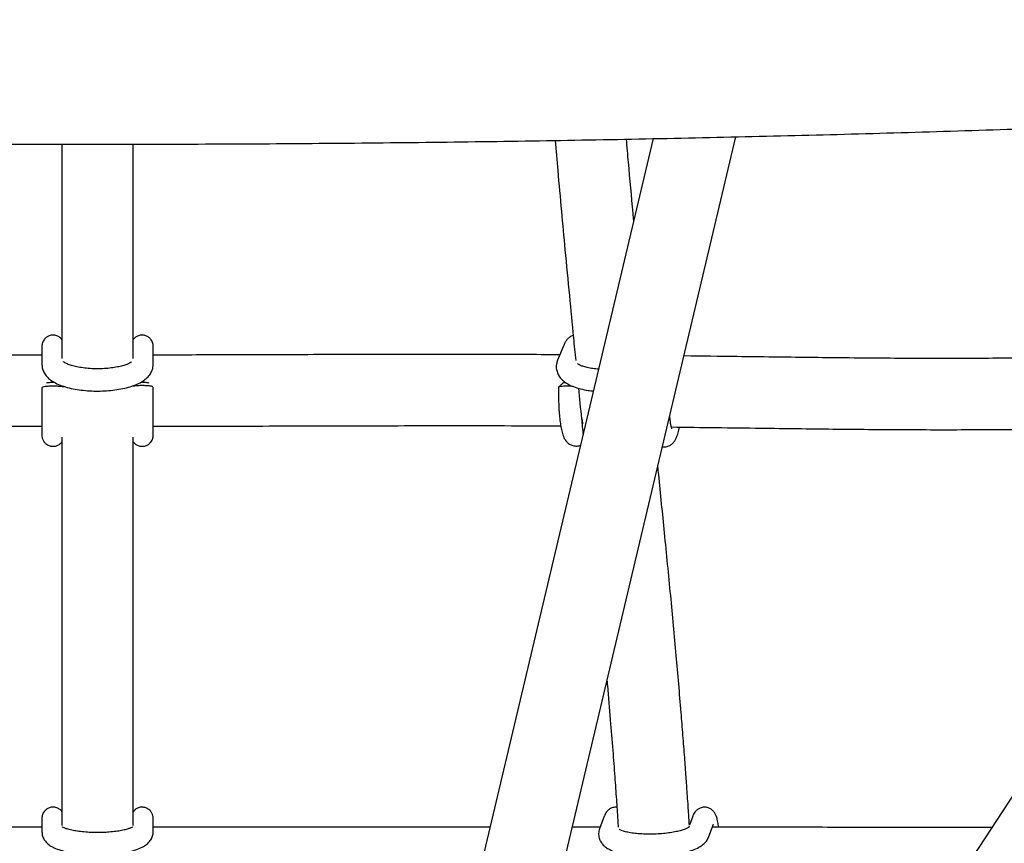
# Model space of a CAD drawing. Units: millimetres. Extents: x 20 to 427, y 4 to 287.
# Drawn here: x 216 to 221, y 119 to 122 of the extents above; entities that cross this region are included whole.
import ezdxf

# ---------------------------------------------------------------- set-up
doc = ezdxf.new("R2010")
doc.units = ezdxf.units.MM

msp = doc.modelspace()

# ---------------------------------------------------------------- linework, layer by layer
at = {"color": 7, "linetype": 'Continuous', "lineweight": 25}
for p, q in [((222.75214, 121.94338), (216.76843, 112.8045)), ((219.12085, 121.81723), (217.28507, 114.07002)), ((217.68794, 114.20885), (219.49271, 121.82519)), ((216.37305, 120.87151), (216.37305, 120.80195)), ((216.87305, 120.80195), (216.87305, 120.8715)), ((218.72037, 120.89155), (218.69103, 120.82104)), ((216.37305, 118.75476), (216.37305, 118.70127)), ((216.87305, 118.70128), (216.87305, 118.75476)), ((218.90059, 118.77132), (218.87958, 118.71465)), ((219.29819, 118.77107), (219.28342, 118.73122)), ((218.88235, 118.72213), (218.75742, 118.72219)), ((219.28174, 118.72669), (219.28049, 118.72333)), ((219.37094, 118.67963), (219.39195, 118.7363)), ((219.39195, 118.7363), (219.39194, 118.73627))]:
    msp.add_line(p, q, dxfattribs=at)
for points, knots in [([(204.91979, 122.35164), (205.00592, 122.34329), (205.25567, 122.31907), (205.67041, 122.28051), (206.16447, 122.23665), (206.66014, 122.19485), (207.1573, 122.15507), (207.6559, 122.11734), (208.15584, 122.08165), (208.65707, 122.04801), (209.15949, 122.01642), (209.66304, 121.9869), (210.16764, 121.95944), (210.67322, 121.93405), (211.17969, 121.91073), (211.68699, 121.88949), (212.19503, 121.87033), (212.70374, 121.85324), (213.21304, 121.83825), (213.72285, 121.82533), (214.23311, 121.81451), (214.74372, 121.80577), (215.25461, 121.79912), (215.76572, 121.79457), (216.27695, 121.79211), (216.78823, 121.79174), (217.29949, 121.79346), (217.81064, 121.79727), (218.32162, 121.80318), (218.83234, 121.81118), (219.34272, 121.82126), (219.85269, 121.83344), (220.36218, 121.8477), (220.8711, 121.86404), (221.37937, 121.88247), (221.88693, 121.90298), (222.39369, 121.92556), (222.89958, 121.95022), (223.40453, 121.97694), (223.90844, 122.00573), (224.41126, 122.03659), (224.9129, 122.0695), (225.41329, 122.10446), (225.91236, 122.14147), (226.41001, 122.18053), (226.9062, 122.22161), (227.40081, 122.26475), (227.87429, 122.308), (228.18214, 122.33772), (228.32631, 122.35164)], [0, 0, 0, 0, 0.0113444, 0.0328991, 0.0544531, 0.0760063, 0.0975587, 0.1191104, 0.1406613, 0.1622117, 0.1837614, 0.2053105, 0.2268591, 0.2484072, 0.2699549, 0.2915022, 0.3130491, 0.3345956, 0.3561419, 0.3776879, 0.3992337, 0.4207793, 0.4423248, 0.4638701, 0.4854154, 0.5069606, 0.5285059, 0.5500511, 0.5715964, 0.5931418, 0.6146873, 0.636233, 0.6577789, 0.679325, 0.7008714, 0.7224182, 0.7439652, 0.7655127, 0.7870605, 0.8086089, 0.8301577, 0.8517071, 0.8732571, 0.8948077, 0.9163589, 0.9379109, 0.9594636, 0.9810171, 1, 1, 1, 1]), ([(228.56122, 122.02652), (228.5087, 121.96357), (228.35641, 121.78105), (228.10443, 121.4811), (227.80539, 121.12766), (227.50655, 120.77718), (227.20798, 120.42969), (226.90972, 120.08523), (226.61182, 119.74387), (226.31432, 119.40566), (226.01728, 119.07066), (225.72075, 118.73891), (225.42477, 118.41048), (225.1294, 118.08542), (224.83468, 117.76378), (224.54065, 117.44561), (224.24738, 117.13096), (223.95491, 116.81988), (223.66328, 116.51243), (223.37255, 116.20866), (223.08276, 115.9086), (222.79397, 115.61232), (222.50621, 115.31986), (222.21955, 115.03127), (221.93402, 114.74659), (221.64968, 114.46588), (221.36658, 114.18917), (221.08475, 113.91651), (220.80426, 113.64795), (220.52515, 113.38352), (220.24747, 113.12328), (219.97126, 112.86727), (219.69658, 112.61552), (219.42347, 112.36808), (219.15197, 112.12498), (218.88215, 111.88628), (218.61404, 111.652), (218.34769, 111.42219), (218.08315, 111.19686), (217.8205, 110.97614), (217.57263, 110.77049), (217.41309, 110.64024), (217.33978, 110.58039)], [0, 0, 0, 0, 0.0133994, 0.0388485, 0.0642963, 0.0897425, 0.115187, 0.1406297, 0.1660707, 0.1915097, 0.2169467, 0.2423816, 0.2678144, 0.2932448, 0.3186729, 0.3440984, 0.3695214, 0.3949416, 0.420359, 0.4457734, 0.4711846, 0.4965927, 0.5219973, 0.5473984, 0.5727958, 0.5981893, 0.6235787, 0.6489639, 0.6743447, 0.6997208, 0.7250921, 0.7504583, 0.7758192, 0.8011745, 0.8265241, 0.8518676, 0.8772047, 0.9025351, 0.9278586, 0.9531748, 0.9784833, 1, 1, 1, 1]), ([(218.67956, 121.80913), (218.68352, 121.76403), (218.6928, 121.65841), (218.70771, 121.49441), (218.72506, 121.30708), (218.74306, 121.11734), (218.75912, 120.95121), (218.76879, 120.85337), (218.77216, 120.81927)], [0, 0, 0, 0, 0.1390967, 0.3257089, 0.5013835, 0.7087372, 0.8984983, 1, 1, 1, 1]), ([(219.0334, 121.44819), (219.03239, 121.45908), (219.02415, 121.54724), (219.01306, 121.66957), (219.00336, 121.78017), (219.00033, 121.81484)], [0, 0, 0, 0, 0.0881925, 0.7141772, 1, 1, 1, 1]), ([(216.46305, 121.79232), (216.46305, 121.74503), (216.46305, 121.52716), (216.46305, 121.20695), (216.46305, 120.9288), (216.46305, 120.82907)], [0, 0, 0, 0, 0.1509685, 0.6955651, 1, 1, 1, 1]), ([(216.78305, 120.82907), (216.78305, 120.86743), (216.78305, 121.08526), (216.78305, 121.40673), (216.78305, 121.68519), (216.78305, 121.79209)], [0, 0, 0, 0, 0.116392, 0.6607765, 1, 1, 1, 1]), ([(218.10082, 109.64484), (218.14752, 109.68292), (218.2834, 109.79371), (218.50977, 109.98067), (218.78043, 110.20718), (219.05272, 110.4382), (219.32656, 110.6736), (219.60192, 110.91336), (219.87877, 111.15746), (220.15707, 111.40585), (220.43677, 111.65848), (220.71784, 111.91534), (221.00024, 112.17636), (221.28394, 112.44153), (221.56888, 112.71079), (221.85503, 112.9841), (222.14235, 113.26142), (222.4308, 113.54271), (222.72033, 113.82793), (223.01091, 114.11703), (223.30248, 114.40997), (223.59502, 114.7067), (223.88847, 115.00718), (224.18279, 115.31136), (224.47794, 115.6192), (224.77387, 115.93064), (225.07055, 116.24565), (225.36792, 116.56416), (225.66594, 116.88614), (225.96457, 117.21153), (226.26376, 117.54029), (226.56347, 117.87236), (226.86365, 118.20768), (227.16426, 118.54622), (227.46525, 118.88792), (227.76658, 119.23272), (228.06819, 119.58057), (228.37005, 119.93142), (228.67211, 120.2852), (228.97432, 120.64192), (229.24619, 120.96512), (229.41733, 121.17015), (229.48767, 121.25443)], [0, 0, 0, 0, 0.013404, 0.0389947, 0.0645782, 0.0901536, 0.1157214, 0.1412819, 0.1668354, 0.1923824, 0.217923, 0.2434575, 0.2689863, 0.2945096, 0.3200277, 0.3455407, 0.371049, 0.3965526, 0.422052, 0.4475471, 0.4730383, 0.4985256, 0.5240093, 0.5494896, 0.5749665, 0.6004402, 0.6259109, 0.6513787, 0.6768437, 0.702306, 0.7277658, 0.7532232, 0.7786783, 0.8041311, 0.8295818, 0.8550305, 0.8804772, 0.9059221, 0.9313652, 0.9568066, 0.9822464, 1, 1, 1, 1]), ([(216.46305, 120.91314), (216.46012, 120.91685), (216.45391, 120.92472), (216.4397, 120.93199), (216.42301, 120.93502), (216.40663, 120.93213), (216.39356, 120.92508), (216.38462, 120.91662), (216.37885, 120.90799), (216.3755, 120.90007), (216.37386, 120.89356), (216.37324, 120.8888), (216.37308, 120.88596), (216.37305, 120.88459), (216.37305, 120.88419), (216.37305, 120.88413), (216.37305, 120.88409), (216.37305, 120.88405), (216.37305, 120.88401), (216.37305, 120.88395), (216.37305, 120.88335), (216.37305, 120.87996), (216.37305, 120.87381), (216.37305, 120.87151)], [0, 0, 0, 0, 0.07173317, 0.15218501, 0.23771759, 0.32832871, 0.40089847, 0.46245329, 0.51508509, 0.55894032, 0.59345773, 0.61785825, 0.63201962, 0.63756162, 0.63822631, 0.6386444, 0.63909933, 0.63984279, 0.64152593, 0.64759954, 0.70330594, 0.88857834, 1, 1, 1, 1]), ([(216.87305, 120.8441), (216.87305, 120.84618), (216.87305, 120.85585), (216.87305, 120.86799), (216.87305, 120.87963), (216.87305, 120.88346), (216.87305, 120.88395), (216.87305, 120.88401), (216.87305, 120.88403), (216.87305, 120.88407), (216.87305, 120.88414), (216.87305, 120.88426), (216.87304, 120.88564), (216.87291, 120.88838), (216.87219, 120.894), (216.86962, 120.90373), (216.86274, 120.91579), (216.85079, 120.92653), (216.83613, 120.93319), (216.81941, 120.93481), (216.80366, 120.931), (216.79171, 120.9234), (216.78521, 120.91747), (216.78311, 120.91403), (216.78305, 120.91393)], [0, 0, 0, 0, 0.0385066, 0.1797219, 0.3209378, 0.4621568, 0.4975156, 0.50204, 0.5044025, 0.5053976, 0.5058642, 0.506268, 0.507165, 0.5222883, 0.5390113, 0.5745444, 0.6417903, 0.7009019, 0.7634493, 0.8304589, 0.8975646, 0.9520516, 0.9985382, 1, 1, 1, 1]), ([(218.76106, 120.93201), (218.75795, 120.9311), (218.74975, 120.92873), (218.73938, 120.92064), (218.73019, 120.91038), (218.72438, 120.90063), (218.72155, 120.89422), (218.72037, 120.89155)], [0, 0, 0, 0, 0.1320519, 0.3480078, 0.5692864, 0.8204582, 1, 1, 1, 1]), ([(216.87305, 120.8715), (216.87305, 120.8735), (216.87305, 120.8793), (216.87305, 120.88279), (216.87305, 120.88379), (216.87305, 120.88395), (216.87305, 120.88395), (216.87305, 120.88396)], [0, 0, 0, 0, 0.2695566, 0.7836444, 0.9123919, 0.9763051, 1, 1, 1, 1]), ([(216.37305, 120.84414), (216.25701, 120.84437), (215.98864, 120.84488), (215.56415, 120.84644), (215.0947, 120.8471), (214.75346, 120.8472), (214.56884, 120.84564), (214.54492, 120.84544)], [0, 0, 0, 0, 0.1895701, 0.4384342, 0.694996, 0.9604702, 1, 1, 1, 1]), ([(218.70123, 120.84555), (218.58873, 120.84607), (218.34497, 120.84722), (217.96725, 120.84698), (217.57368, 120.84603), (217.20835, 120.84477), (216.97641, 120.84431), (216.87305, 120.8441)], [0, 0, 0, 0, 0.1855596, 0.40208, 0.6210667, 0.8311414, 1, 1, 1, 1]), ([(221.02044, 120.8358), (221.00179, 120.83526), (220.92514, 120.83304), (220.74168, 120.83014), (220.46921, 120.82818), (220.14633, 120.82948), (219.82273, 120.8328), (219.52713, 120.83687), (219.33909, 120.83926), (219.25932, 120.84027)], [0, 0, 0, 0, 0.0335127, 0.1377412, 0.3224346, 0.505605, 0.6873002, 0.8673387, 1, 1, 1, 1]), ([(216.37305, 120.80195), (216.37357, 120.79537), (216.37464, 120.78179), (216.38295, 120.76298), (216.39536, 120.74626), (216.41215, 120.73143), (216.43415, 120.71793), (216.46193, 120.70603), (216.49464, 120.6963), (216.53035, 120.68912), (216.5678, 120.68446), (216.60625, 120.68223), (216.64496, 120.68239), (216.68307, 120.68492), (216.7198, 120.68981), (216.75442, 120.69707), (216.78643, 120.70686), (216.81445, 120.71916), (216.83711, 120.73366), (216.85425, 120.75008), (216.86605, 120.76826), (216.87219, 120.78605), (216.87281, 120.79748), (216.87305, 120.80195)], [0, 0, 0, 0, 0.0357679, 0.0738795, 0.1127883, 0.1555226, 0.2048301, 0.2605174, 0.3167659, 0.3712941, 0.424621, 0.4772989, 0.5297175, 0.582179, 0.6348986, 0.6882413, 0.7427373, 0.7992411, 0.8524809, 0.8976392, 0.9377734, 0.9756848, 1, 1, 1, 1]), ([(216.77623, 120.81401), (216.77634, 120.81414), (216.77666, 120.81452), (216.77208, 120.81066), (216.76201, 120.80529), (216.74616, 120.79901), (216.72497, 120.79299), (216.69906, 120.78785), (216.66954, 120.78416), (216.63774, 120.78227), (216.60511, 120.78237), (216.5731, 120.78448), (216.54319, 120.78846), (216.51678, 120.79403), (216.49522, 120.80059), (216.48006, 120.80728), (216.47177, 120.81215), (216.46897, 120.81521), (216.46951, 120.81438), (216.46959, 120.81426)], [0, 0, 0, 0, 0.0269689, 0.0802046, 0.1360068, 0.1961721, 0.2604132, 0.3277531, 0.3971766, 0.467856, 0.5391583, 0.6105654, 0.6814531, 0.7512688, 0.8193039, 0.8846643, 0.9394102, 0.9912148, 1, 1, 1, 1]), ([(218.69103, 120.82104), (218.689, 120.81508), (218.68456, 120.80201), (218.68478, 120.78028), (218.69118, 120.75941), (218.70235, 120.7417), (218.71747, 120.7266), (218.73718, 120.71327), (218.76243, 120.70154), (218.79328, 120.69207), (218.82365, 120.68565), (218.84418, 120.68353), (218.85202, 120.68272)], [0, 0, 0, 0, 0.0796211, 0.1744412, 0.2632238, 0.3502953, 0.4423342, 0.5460882, 0.6659817, 0.7955336, 0.9219265, 1, 1, 1, 1]), ([(218.87527, 120.78083), (218.86663, 120.78158), (218.84821, 120.78317), (218.82385, 120.78775), (218.80386, 120.79325), (218.79003, 120.79899), (218.78264, 120.80301), (218.78026, 120.80574), (218.78082, 120.8049), (218.78084, 120.80487)], [0, 0, 0, 0, 0.1681859, 0.3588514, 0.5441255, 0.7038613, 0.8528804, 0.9949658, 1, 1, 1, 1]), ([(216.46927, 120.70011), (216.46609, 120.70088), (216.45971, 120.70242), (216.44267, 120.70394), (216.42307, 120.70448), (216.4034, 120.70394), (216.38655, 120.7024), (216.3762, 120.70019), (216.37178, 120.69842), (216.37307, 120.69761), (216.37308, 120.6976)], [0, 0, 0, 0, 0.1424615, 0.2851279, 0.4280087, 0.5711926, 0.7137946, 0.8563215, 0.9988258, 1, 1, 1, 1]), ([(216.37305, 120.6976), (216.37305, 120.69434), (216.37305, 120.67927), (216.37305, 120.65219), (216.37305, 120.61758), (216.37305, 120.58503), (216.37305, 120.55561), (216.37305, 120.53024), (216.37305, 120.50974), (216.37305, 120.49473), (216.37305, 120.48721), (216.37305, 120.48468), (216.37305, 120.48411), (216.37305, 120.484), (216.37305, 120.48397), (216.37305, 120.48393), (216.37305, 120.48389), (216.37305, 120.48383), (216.37305, 120.48371), (216.37307, 120.48052), (216.37363, 120.47508), (216.37617, 120.46564), (216.38135, 120.45527), (216.39095, 120.44472), (216.40424, 120.43676), (216.42072, 120.433), (216.43754, 120.43513), (216.45109, 120.442), (216.45922, 120.44871), (216.46227, 120.45327), (216.46305, 120.45443)], [0, 0, 0, 0, 0.0217101, 0.1002895, 0.1789438, 0.2575984, 0.3362529, 0.4149075, 0.4935621, 0.572217, 0.6508724, 0.6902405, 0.7099173, 0.7197937, 0.7224622, 0.7234063, 0.7238533, 0.7240732, 0.7242995, 0.7248229, 0.7450991, 0.7605514, 0.7894527, 0.8211357, 0.8539858, 0.8907863, 0.9313843, 0.9635848, 0.990753, 1, 1, 1, 1]), ([(216.39402, 120.71817), (216.39432, 120.71854), (216.39514, 120.71957), (216.40138, 120.721), (216.41117, 120.7221), (216.42105, 120.72253), (216.42666, 120.72229), (216.42844, 120.72221)], [0, 0, 0, 0, 0.1416322, 0.3889737, 0.6361812, 0.8842383, 1, 1, 1, 1]), ([(216.87158, 120.70087), (216.87105, 120.7014), (216.86966, 120.70282), (216.85917, 120.70483), (216.8428, 120.70641), (216.82297, 120.70698), (216.8036, 120.70639), (216.78924, 120.70519), (216.78447, 120.70408), (216.78305, 120.70375)], [0, 0, 0, 0, 0.1009818, 0.2664964, 0.4320572, 0.5982684, 0.7641255, 0.9297586, 1, 1, 1, 1]), ([(216.81803, 120.72237), (216.81969, 120.72244), (216.82527, 120.72268), (216.8352, 120.72224), (216.8452, 120.72112), (216.85152, 120.71968), (216.85236, 120.71865), (216.85265, 120.7183)], [0, 0, 0, 0, 0.1075004, 0.3606377, 0.6129074, 0.8653133, 1, 1, 1, 1]), ([(216.87305, 120.48402), (216.87305, 120.48406), (216.87305, 120.48428), (216.87305, 120.48722), (216.87305, 120.49646), (216.87305, 120.51226), (216.87305, 120.53348), (216.87305, 120.55946), (216.87305, 120.58937), (216.87305, 120.62227), (216.87305, 120.6571), (216.87305, 120.68333), (216.87305, 120.69748), (216.87305, 120.69984)], [0, 0, 0, 0, 0.0215575, 0.1109445, 0.2191174, 0.3275705, 0.43603, 0.5444903, 0.6529509, 0.7614116, 0.8698723, 0.9783331, 1, 1, 1, 1]), ([(218.69518, 120.69919), (218.69511, 120.69565), (218.69479, 120.67984), (218.69492, 120.65159), (218.69599, 120.61555), (218.69808, 120.58135), (218.70116, 120.5498), (218.70527, 120.52138), (218.71076, 120.49585), (218.71718, 120.47645), (218.72606, 120.46047), (218.73678, 120.44845), (218.7507, 120.43929), (218.76821, 120.43453), (218.78406, 120.43505), (218.79208, 120.43879), (218.79448, 120.4399)], [0, 0, 0, 0, 0.0267051, 0.1191036, 0.211691, 0.3046644, 0.3985034, 0.4940828, 0.5934416, 0.7031736, 0.7697425, 0.8202222, 0.8702945, 0.9207192, 0.9763603, 1, 1, 1, 1]), ([(218.71622, 120.71931), (218.71278, 120.7161), (218.70591, 120.70966), (218.699, 120.7032), (218.69555, 120.69997)], [0, 0, 0, 0, 0.5002285, 1, 1, 1, 1]), ([(218.76038, 120.70325), (218.75931, 120.70335), (218.75239, 120.704), (218.73723, 120.70435), (218.7185, 120.70407), (218.70394, 120.70274), (218.69576, 120.70097), (218.69597, 120.69967), (218.69605, 120.69917)], [0, 0, 0, 0, 0.0383253, 0.2468594, 0.4558358, 0.663963, 0.8719806, 1, 1, 1, 1]), ([(218.71659, 120.71931), (218.7166, 120.71943), (218.71668, 120.72017), (218.71996, 120.72109), (218.72447, 120.72154), (218.72599, 120.72169)], [0, 0, 0, 0, 0.1138774, 0.7026211, 1, 1, 1, 1]), ([(218.78446, 120.6954), (218.78904, 120.64958), (218.79597, 120.58019), (218.80308, 120.51015), (218.80549, 120.48636)], [0, 0, 0, 0, 0.6603911, 1, 1, 1, 1]), ([(219.20479, 120.51266), (219.20485, 120.51256), (219.20507, 120.51213), (219.20348, 120.51614), (219.2012, 120.52494), (219.19831, 120.54021), (219.19609, 120.55511), (219.19511, 120.56589), (219.19488, 120.56834)], [0, 0, 0, 0, 0.056357, 0.2253486, 0.4285381, 0.6641861, 0.9239435, 1, 1, 1, 1]), ([(214.54106, 120.52552), (214.65398, 120.52606), (214.89798, 120.52721), (215.27603, 120.52698), (215.6698, 120.52603), (216.03617, 120.52477), (216.26905, 120.52431), (216.37305, 120.5241)], [0, 0, 0, 0, 0.1858746, 0.4016369, 0.6203395, 0.8304428, 1, 1, 1, 1]), ([(216.78305, 120.45406), (216.78311, 120.45395), (216.78592, 120.44919), (216.79459, 120.44213), (216.80922, 120.43495), (216.82601, 120.43311), (216.8418, 120.43676), (216.85416, 120.44414), (216.86256, 120.4527), (216.86791, 120.46127), (216.87095, 120.46901), (216.87239, 120.47527), (216.87291, 120.47973), (216.87303, 120.48229), (216.87305, 120.48346), (216.87305, 120.48378), (216.87305, 120.48385), (216.87305, 120.48389), (216.87305, 120.48393), (216.87305, 120.48397), (216.87305, 120.48402), (216.87305, 120.4845), (216.87305, 120.48841), (216.87305, 120.50033), (216.87305, 120.5125), (216.87305, 120.52214), (216.87305, 120.52414)], [0, 0, 0, 0, 0.0014972, 0.0657426, 0.1275918, 0.1943841, 0.2619995, 0.3167549, 0.3634254, 0.4032386, 0.4362005, 0.4618201, 0.4795161, 0.4893604, 0.4925784, 0.4931084, 0.4934376, 0.4937839, 0.494339, 0.4955679, 0.4998448, 0.535711, 0.6811478, 0.8221209, 0.9630461, 1, 1, 1, 1]), ([(216.87305, 120.52414), (216.98974, 120.52436), (217.25911, 120.52488), (217.68491, 120.52644), (218.15529, 120.5271), (218.49678, 120.52719), (218.68135, 120.52561), (218.70496, 120.52541)], [0, 0, 0, 0, 0.19024322, 0.43914388, 0.69569287, 0.96107173, 1, 1, 1, 1]), ([(218.80494, 120.53467), (218.80434, 120.53756), (218.80303, 120.54392), (218.80188, 120.55301), (218.80126, 120.55797)], [0, 0, 0, 0, 0.45410764, 1, 1, 1, 1]), ([(219.16259, 120.43204), (219.16807, 120.43178), (219.17937, 120.43126), (219.19497, 120.43717), (219.20737, 120.44605), (219.21643, 120.45652), (219.2235, 120.46845), (219.23004, 120.48458), (219.23492, 120.50142), (219.23755, 120.516), (219.23836, 120.52049)], [0, 0, 0, 0, 0.0998645, 0.2056947, 0.3040847, 0.4050963, 0.5200252, 0.6699032, 0.8982587, 1, 1, 1, 1]), ([(219.20238, 120.52096), (219.33684, 120.51921), (219.57995, 120.51606), (219.92881, 120.51153), (220.24921, 120.50877), (220.56482, 120.50859), (220.84416, 120.51092), (221.01385, 120.51575), (221.08334, 120.51773)], [0, 0, 0, 0, 0.2092361, 0.3783125, 0.5470111, 0.715367, 0.8834221, 1, 1, 1, 1]), ([(216.46305, 120.47472), (216.46305, 120.33334), (216.46305, 120.011), (216.46305, 119.49643), (216.46305, 119.05492), (216.46305, 118.79757), (216.46305, 118.72914)], [0, 0, 0, 0, 0.2485133, 0.5665967, 0.8847543, 1, 1, 1, 1]), ([(216.78305, 118.72914), (216.78305, 118.73226), (216.78305, 118.92495), (216.78305, 119.30308), (216.78305, 119.85931), (216.78305, 120.25023), (216.78305, 120.45215), (216.78305, 120.47499)], [0, 0, 0, 0, 0.0052298, 0.323357, 0.6414462, 0.9594376, 1, 1, 1, 1]), ([(219.28342, 118.73122), (219.28293, 118.73897), (219.28174, 118.75789), (219.27966, 118.78959), (219.27697, 118.82999), (219.27332, 118.88325), (219.26839, 118.95273), (219.262, 119.03908), (219.25451, 119.1359), (219.24212, 119.28927), (219.22397, 119.4992), (219.19892, 119.76834), (219.17237, 120.03915), (219.15286, 120.23247), (219.14285, 120.33126), (219.14161, 120.3435)], [0, 0, 0, 0, 0.0141321, 0.0345221, 0.0579095, 0.0879699, 0.1319582, 0.1851989, 0.2464272, 0.309982, 0.4678857, 0.6350364, 0.8114015, 0.9766318, 1, 1, 1, 1]), ([(218.91302, 119.37885), (218.91362, 119.37221), (218.91879, 119.31422), (218.92746, 119.21036), (218.93846, 119.07336), (218.94747, 118.95404), (218.9549, 118.84969), (218.96001, 118.77435), (218.96266, 118.73283), (218.96334, 118.72209)], [0, 0, 0, 0, 0.030637, 0.2673188, 0.4763412, 0.6576665, 0.8117031, 0.9513202, 1, 1, 1, 1]), ([(216.46305, 118.79143), (216.46224, 118.79269), (216.4583, 118.79884), (216.44758, 118.80653), (216.43159, 118.8123), (216.41486, 118.8123), (216.40011, 118.80728), (216.38905, 118.79939), (216.38165, 118.79073), (216.37707, 118.78233), (216.37459, 118.77497), (216.37349, 118.76924), (216.37313, 118.76534), (216.37306, 118.76329), (216.37305, 118.76244), (216.37305, 118.76226), (216.37305, 118.7622), (216.37305, 118.76215), (216.37305, 118.76211), (216.37305, 118.76205), (216.37305, 118.76193), (216.37305, 118.7602), (216.37305, 118.75268), (216.37305, 118.73985), (216.37305, 118.72749), (216.37305, 118.72206)], [0, 0, 0, 0, 0.0177229, 0.0867106, 0.1508545, 0.2179803, 0.2810118, 0.3330091, 0.3775505, 0.415312, 0.4461179, 0.4693971, 0.4846655, 0.4923911, 0.4940249, 0.4945365, 0.4949244, 0.4954291, 0.4963521, 0.4987712, 0.5100594, 0.6074667, 0.7486276, 0.8894623, 1, 1, 1, 1]), ([(216.87305, 118.75476), (216.87305, 118.75627), (216.87305, 118.7592), (216.87305, 118.76111), (216.87305, 118.76184), (216.87305, 118.76198), (216.87305, 118.7621), (216.87305, 118.76202), (216.87305, 118.76221), (216.87305, 118.76231), (216.87305, 118.76261), (216.87304, 118.76335), (216.87297, 118.76535), (216.87265, 118.76889), (216.87139, 118.77578), (216.86795, 118.78516), (216.86006, 118.7968), (216.84773, 118.80663), (216.83155, 118.81226), (216.81485, 118.81232), (216.80017, 118.80724), (216.7895, 118.79994), (216.78492, 118.7941), (216.78305, 118.79172)], [0, 0, 0, 0, 0.1043315, 0.2039324, 0.2537626, 0.2787574, 0.291612, 0.3006956, 0.3017614, 0.3024257, 0.303393, 0.3070143, 0.314738, 0.337116, 0.366709, 0.4322443, 0.5033177, 0.6008919, 0.6916151, 0.7865557, 0.8757056, 0.949249, 1, 1, 1, 1]), ([(218.9574, 118.81194), (218.95114, 118.81177), (218.9395, 118.81143), (218.92477, 118.80421), (218.91422, 118.79521), (218.90699, 118.78541), (218.90303, 118.7776), (218.90123, 118.77296), (218.90059, 118.77132)], [0, 0, 0, 0, 0.2071372, 0.3853068, 0.549311, 0.7147359, 0.8993526, 1, 1, 1, 1]), ([(219.41482, 118.72182), (219.41369, 118.72971), (219.41129, 118.74652), (219.40712, 118.76385), (219.40187, 118.77802), (219.39508, 118.78973), (219.38518, 118.80046), (219.37128, 118.80888), (219.35396, 118.81287), (219.33642, 118.81073), (219.32182, 118.80365), (219.31143, 118.79451), (219.30433, 118.78472), (219.30052, 118.77707), (219.29877, 118.77256), (219.29819, 118.77107)], [0, 0, 0, 0, 0.13372239, 0.28471588, 0.37962926, 0.44877924, 0.51311257, 0.57914265, 0.64721097, 0.72143459, 0.7843325, 0.8424933, 0.90138567, 0.96746722, 1, 1, 1, 1]), ([(216.37305, 118.76201), (216.37305, 118.76201), (216.37305, 118.76206), (216.37305, 118.76145), (216.37305, 118.7594), (216.37305, 118.75582), (216.37305, 118.75476)], [0, 0, 0, 0, 0.00126, 0.1711165, 0.7546777, 1, 1, 1, 1]), ([(216.87305, 118.7608), (216.87305, 118.76114), (216.87305, 118.76182), (216.87305, 118.76206), (216.87305, 118.762), (216.87305, 118.762)], [0, 0, 0, 0, 0.4857673, 0.9699506, 1, 1, 1, 1]), ([(216.37305, 118.72206), (216.29137, 118.72207), (216.10118, 118.72209), (215.80342, 118.72215), (215.48061, 118.72222), (215.1659, 118.72227), (214.95895, 118.72227), (214.85863, 118.72227)], [0, 0, 0, 0, 0.1615364, 0.3761491, 0.5892479, 0.8008919, 1, 1, 1, 1]), ([(216.37305, 118.70127), (216.37363, 118.69482), (216.37477, 118.68198), (216.38314, 118.66507), (216.39461, 118.65109), (216.40955, 118.63916), (216.42933, 118.62826), (216.45522, 118.61848), (216.48686, 118.61032), (216.52164, 118.60424), (216.5581, 118.60016), (216.59574, 118.59795), (216.63386, 118.59756), (216.67161, 118.59897), (216.70815, 118.60217), (216.7427, 118.60715), (216.77469, 118.61397), (216.80393, 118.62292), (216.82786, 118.63369), (216.84652, 118.64644), (216.86017, 118.66081), (216.86952, 118.67759), (216.87284, 118.69186), (216.87302, 118.69977), (216.87305, 118.70128)], [0, 0, 0, 0, 0.0340676, 0.067793, 0.1020654, 0.1402354, 0.1865427, 0.2437768, 0.3019043, 0.3568853, 0.4101823, 0.4626645, 0.5147948, 0.5668808, 0.6191271, 0.671828, 0.7254446, 0.7808164, 0.839715, 0.885623, 0.9232456, 0.9581425, 0.9920303, 1, 1, 1, 1]), ([(216.78136, 118.72327), (216.78104, 118.72302), (216.78035, 118.72248), (216.7732, 118.71875), (216.76081, 118.71421), (216.74255, 118.70925), (216.71899, 118.70467), (216.69101, 118.70096), (216.65989, 118.69851), (216.627, 118.69753), (216.59377, 118.69814), (216.56163, 118.7003), (216.53199, 118.70388), (216.50623, 118.7086), (216.48631, 118.71386), (216.47303, 118.71867), (216.46568, 118.72252), (216.4651, 118.72299), (216.46484, 118.7232)], [0, 0, 0, 0, 0.0429295, 0.0932919, 0.1498006, 0.212028, 0.2785871, 0.3480191, 0.4191919, 0.491321, 0.5638561, 0.6363096, 0.7081578, 0.778834, 0.8475152, 0.9056336, 0.9581374, 1, 1, 1, 1]), ([(218.38746, 118.72225), (218.27847, 118.72226), (218.05548, 118.72228), (217.72577, 118.72221), (217.40175, 118.72215), (217.12012, 118.72208), (216.94483, 118.72207), (216.87305, 118.72206)], [0, 0, 0, 0, 0.2164052, 0.4427502, 0.6533705, 0.8580447, 1, 1, 1, 1]), ([(218.87958, 118.71465), (218.87772, 118.7079), (218.87402, 118.69447), (218.87681, 118.67341), (218.88482, 118.65549), (218.89652, 118.64093), (218.91156, 118.6287), (218.93127, 118.61778), (218.95691, 118.60818), (218.98829, 118.60041), (219.02313, 118.59487), (219.05969, 118.59152), (219.09742, 118.59018), (219.13563, 118.59078), (219.17352, 118.59329), (219.21021, 118.59764), (219.24495, 118.60382), (219.27714, 118.61185), (219.3065, 118.62201), (219.3308, 118.63395), (219.3493, 118.64766), (219.36291, 118.66237), (219.36834, 118.67404), (219.37094, 118.67963)], [0, 0, 0, 0, 0.0377538, 0.075095, 0.1098604, 0.1447354, 0.1829928, 0.2285303, 0.2842451, 0.3424709, 0.3977432, 0.4512446, 0.5038627, 0.5560863, 0.6082378, 0.6605359, 0.7132654, 0.766873, 0.822142, 0.8806427, 0.9283311, 0.9656364, 1, 1, 1, 1]), ([(219.28197, 118.72246), (219.28198, 118.72247), (219.28258, 118.7232), (219.28012, 118.72078), (219.27318, 118.71713), (219.26023, 118.71168), (219.24174, 118.70598), (219.21795, 118.70047), (219.18985, 118.69582), (219.1587, 118.69242), (219.12586, 118.69053), (219.09279, 118.69029), (219.06092, 118.69172), (219.03166, 118.6947), (219.0064, 118.69894), (218.98709, 118.70387), (218.97451, 118.7084), (218.96797, 118.71193), (218.96773, 118.71214), (218.96764, 118.71223)], [0, 0, 0, 0, 0.0006689, 0.0480805, 0.0994759, 0.1567104, 0.2193757, 0.2861602, 0.3556889, 0.4268857, 0.4989925, 0.5714649, 0.6437908, 0.7154375, 0.7858069, 0.8540416, 0.9115021, 0.9635667, 1, 1, 1, 1]), ([(220.64226, 118.72097), (220.62525, 118.72097), (220.49139, 118.72095), (220.23755, 118.72113), (219.83626, 118.72145), (219.5518, 118.7217), (219.38659, 118.72185)], [0, 0, 0, 0, 0.0411971, 0.3241897, 0.6075186, 1, 1, 1, 1])]:
    msp.add_open_spline(points, degree=3, knots=knots, dxfattribs=at)

doc.saveas('drawing.dxf')
